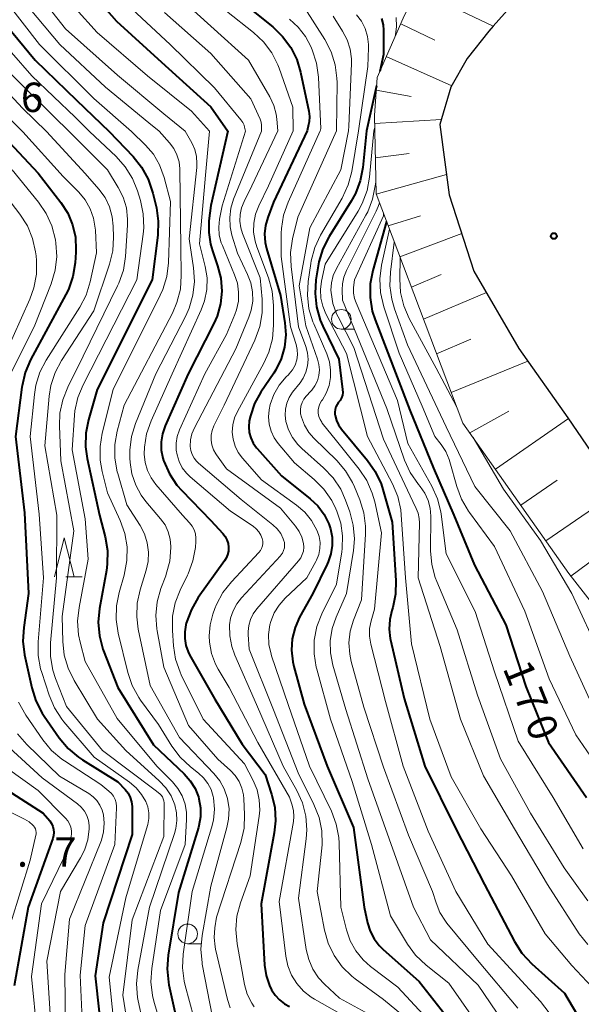
# Model space of a CAD drawing. Units: metres. Extents: x -66000 to -64000, y 27000 to 28500.
# Drawn here: x -64369 to -64298, y 27073 to 27198 of the extents above; entities that cross this region are included whole.
import ezdxf

# ---------------------------------------------------------------- set-up
doc = ezdxf.new("R2010")
doc.units = ezdxf.units.M
for name, color, linetype, lineweight in [('210100_道路縁(街区線)', 7, 'Continuous', 30), ('610111_人工斜面(上)', 7, 'Continuous', 30), ('610199_人工斜面(ヒゲ)', 7, 'Continuous', 30), ('633100_広葉樹林', 7, 'Continuous', 13), ('633200_針葉樹林', 7, 'Continuous', 13), ('710100_等高線(計曲線)', 7, 'Continuous', 40), ('710200_等高線(主曲線)', 7, 'Continuous', 13), ('731200_図化機測定による標高点', 7, 'Continuous', 40)]:
    doc.layers.add(name, color=color, linetype=linetype, lineweight=lineweight)
doc.styles.add('Style-WORKING', font='MS Gothic.ttf')

msp = doc.modelspace()

# ---------------------------------------------------------------- linework, layer by layer
at = {"layer": '210100_道路縁(街区線)', "linetype": 'Continuous', "lineweight": 30, "flags": 128}
for points in [[(-64305.09, 27201.81), (-64309.02, 27197.33), (-64309.57, 27196.71), (-64312.33, 27193.23), (-64314.4, 27189.58)], [(-64314.4, 27189.58), (-64315.81, 27184.78), (-64314.62, 27175.85), (-64311.47, 27166.11)], [(-64311.47, 27166.11), (-64305.76, 27156.26), (-64299.49, 27147.42), (-64294.74, 27140.42), (-64284.05, 27124.35), (-64274.74, 27110.14), (-64263.21, 27093.09), (-64243.44, 27064.6), (-64228.48, 27041.52), (-64216.28, 27025.58), (-64208.17, 27016.47), (-64205.73, 27013.73), (-64198.54, 27005.13), (-64193.6, 27000)]]:
    msp.add_lwpolyline(points, dxfattribs=at)
at = {"layer": '610111_人工斜面(上)', "linetype": 'Continuous', "lineweight": 13, "flags": 128}
msp.add_lwpolyline([(-64262.71, 27082.92), (-64279.8, 27102.49), (-64299.38, 27127.55), (-64312.88, 27146.73), (-64323.95, 27175.97), (-64324.16, 27185.93), (-64323.81, 27190.8), (-64320.49, 27198.36), (-64318.79, 27201.96), (-64316.82, 27209.8), (-64316.6, 27215.96)], dxfattribs=at)
at = {"layer": '610199_人工斜面(ヒゲ)', "linetype": 'Continuous', "lineweight": 13, "flags": 128}
for points in [[(-64318.78, 27202.01), (-64309.02, 27197.33)], [(-64320.8, 27197.65), (-64316.47, 27195.56)], [(-64322.64, 27193.47), (-64314.31, 27189.73)], [(-64323.93, 27189.18), (-64319.46, 27188.39)], [(-64324.14, 27184.92), (-64315.62, 27185.44)], [(-64324.05, 27180.56), (-64319.72, 27181.09)], [(-64323.93, 27175.91), (-64314.96, 27178.41)], [(-64322.4, 27171.87), (-64318.28, 27173.16)], [(-64320.91, 27167.93), (-64313.02, 27170.91)], [(-64319.45, 27164.07), (-64315.65, 27165.68)], [(-64317.91, 27160), (-64309.88, 27163.36)], [(-64316.23, 27155.58), (-64311.89, 27157.45)], [(-64314.36, 27150.64), (-64304.59, 27154.62)], [(-64312.01, 27145.49), (-64307.01, 27148.23)], [(-64308.74, 27140.85), (-64299.43, 27147.33)], [(-64305.5, 27136.25), (-64300.88, 27139.45)], [(-64302.3, 27131.7), (-64293.14, 27138.01)], [(-64299.13, 27127.23), (-64294.7, 27130.47)]]:
    msp.add_lwpolyline(points, dxfattribs=at)
at = {"layer": '633100_広葉樹林', "linetype": 'Continuous', "lineweight": 13}
for p, q in [((-64328.37, 27158.71), (-64326.7, 27158.71)), ((-64347.95, 27080.35), (-64346.28, 27080.35))]:
    msp.add_line(p, q, dxfattribs=at)
for centre in [(-64328.37, 27159.96), (-64347.95, 27081.6)]:
    msp.add_circle(centre, 1.25, dxfattribs=at)
at = {"layer": '633200_針葉樹林', "linetype": 'Continuous', "lineweight": 13}
msp.add_line((-64363.47, 27127.12), (-64361.39, 27127.12), dxfattribs=at)
at = {"layer": '633200_針葉樹林', "linetype": 'Continuous', "lineweight": 13, "flags": 128}
msp.add_lwpolyline([(-64364.93, 27127.12), (-64363.68, 27132.12), (-64362.43, 27127.12)], dxfattribs=at)
at = {"layer": '710100_等高線(計曲線)', "linetype": 'Continuous', "lineweight": 40, "flags": 128}
for points, elevation in [([(-64412.05, 27183.76), (-64409.4, 27196.6), (-64408.69, 27199.67), (-64408.32, 27200.8), (-64407.76, 27201.85), (-64407.58, 27202.11), (-64407.2, 27202.55), (-64406.75, 27202.92), (-64406.23, 27203.21), (-64405.68, 27203.4), (-64405.44, 27203.45), (-64395, 27205.32), (-64387.49, 27206.57), (-64385.75, 27206.71), (-64384.01, 27206.54), (-64382.49, 27206.13), (-64380.79, 27205.53), (-64379.21, 27204.8), (-64377.77, 27203.81), (-64377.57, 27203.64), (-64372.65, 27199.35), (-64367.39, 27193), (-64362.11, 27187.89), (-64357.96, 27183.92)], 210), ([(-64362.14, 27203.86), (-64357, 27197.98), (-64351.27, 27192.73), (-64345, 27187.06), (-64342.81, 27183.96)], 200), ([(-64340.24, 27199.76), (-64337.11, 27197.24), (-64335.85, 27196.04), (-64334.81, 27194.63), (-64334.04, 27193.07), (-64333.57, 27191.49), (-64332.52, 27186.5), (-64332.44, 27185.83), (-64332.48, 27185.15), (-64332.54, 27184.82), (-64332.73, 27183.99)], 190), ([(-64323.25, 27198.3), (-64323.05, 27197.51), (-64323, 27196.81), (-64323, 27193.71), (-64323.48, 27191.54)], 180), ([(-64323.89, 27189.75), (-64325.17, 27184.01)], 180), ([(-64371.95, 27183.88), (-64367, 27178.6), (-64364.11, 27174.86), (-64363.23, 27173.5), (-64362.61, 27172.01), (-64362.26, 27170.43), (-64362.18, 27168.82), (-64362.2, 27168.53), (-64362.3, 27167.15), (-64362.57, 27165.42), (-64363.14, 27163.78), (-64363.47, 27163.11), (-64367.96, 27154.8), (-64368.65, 27153.2), (-64369.05, 27151.5), (-64369.08, 27151.29), (-64369.87, 27145), (-64368.72, 27135.28), (-64368.23, 27125), (-64368.84, 27120.67), (-64368.93, 27118.93), (-64368.72, 27117.18), (-64367.81, 27112.97), (-64367.3, 27111.3), (-64366.5, 27109.75), (-64366.24, 27109.35), (-64364.3, 27106.58), (-64363.19, 27105.24), (-64361.85, 27104.12), (-64361.36, 27103.79), (-64356.83, 27101), (-64355.91, 27100.01), (-64355.55, 27099.54), (-64355.27, 27099.01), (-64355.09, 27098.44), (-64355, 27097.85), (-64355, 27097.68), (-64355, 27094.27), (-64358.72, 27083)], 220), ([(-64357.96, 27183.92), (-64354.9, 27180.73), (-64353.81, 27179.37), (-64352.97, 27177.85), (-64352.38, 27176.06), (-64351.94, 27174.18), (-64351.7, 27172.46), (-64351.76, 27170.7), (-64352.47, 27165), (-64359.47, 27151), (-64360.58, 27147.15), (-64360.92, 27145.44), (-64360.96, 27143.69), (-64360.75, 27142.23), (-64359.17, 27135), (-64358.45, 27132.21), (-64358.17, 27130.49), (-64358.19, 27128.74), (-64358.3, 27127.94), (-64359.18, 27123.08), (-64359.35, 27121.35), (-64359.2, 27119.61), (-64358.76, 27117.92), (-64358.67, 27117.69), (-64356.86, 27113), (-64352.31, 27105.69), (-64348.39, 27101.99), (-64347.61, 27101.12), (-64347, 27100.14), (-64346.57, 27099.06), (-64346.51, 27098.84), (-64346.31, 27097.69), (-64346.32, 27096.53), (-64346.52, 27095.38), (-64346.58, 27095.18)], 210), ([(-64342.81, 27183.96), (-64345, 27174.47), (-64345.23, 27172.51), (-64345.27, 27171.01), (-64345.05, 27169.53), (-64344.8, 27168.69), (-64344.13, 27166.77), (-64343.73, 27165.19), (-64343.6, 27163.56), (-64343.77, 27161.93), (-64344.21, 27160.36), (-64344.62, 27159.43), (-64347.88, 27153), (-64350.83, 27146.37), (-64351.17, 27145.38), (-64351.33, 27144.34), (-64351.31, 27143.29), (-64351.11, 27142.26), (-64351.02, 27141.98), (-64350.99, 27141.87), (-64350.28, 27140.27), (-64349.31, 27138.83), (-64348.69, 27138.13), (-64345, 27134.33), (-64343.47, 27132.67), (-64343.17, 27132.28), (-64342.94, 27131.85), (-64342.8, 27131.39), (-64342.73, 27130.91), (-64342.75, 27130.42), (-64342.86, 27129.95), (-64343.04, 27129.5), (-64343.25, 27129.16), (-64346.59, 27124.48), (-64347.48, 27122.98), (-64348.12, 27121.24), (-64348.18, 27121)], 200), ([(-64332.73, 27183.99), (-64337, 27174.88), (-64337.74, 27172.94), (-64338.03, 27171.91), (-64338.15, 27170.84), (-64338.07, 27169.76), (-64337.9, 27169.01), (-64336.14, 27163), (-64335.57, 27159.51), (-64335.46, 27157.97), (-64335.61, 27156.43), (-64336.03, 27154.93), (-64336.7, 27153.54), (-64336.98, 27153.09), (-64338.61, 27150.68), (-64339.42, 27149.23), (-64339.96, 27147.65), (-64340.1, 27147), (-64340.17, 27146.27), (-64340.11, 27145.55), (-64339.92, 27144.84), (-64339.61, 27144.18), (-64339.19, 27143.58), (-64339.11, 27143.48), (-64336, 27140), (-64332.33, 27137.07), (-64331.36, 27136.16), (-64330.57, 27135.09), (-64329.98, 27133.9), (-64329.76, 27133.24), (-64329.55, 27132.18), (-64329.52, 27131.11), (-64329.69, 27130.04), (-64330.03, 27129.02), (-64330.16, 27128.75), (-64332.02, 27125), (-64333.68, 27122), (-64334.27, 27120.66), (-64334.62, 27119.23), (-64334.72, 27117.77), (-64334.56, 27116.3), (-64334.42, 27115.7), (-64333.1, 27110.9), (-64330.18, 27103), (-64326.82, 27095.18), (-64325.45, 27085), (-64325.02, 27083), (-64324.7, 27081.95), (-64324.2, 27080.98), (-64323.54, 27080.11), (-64323.07, 27079.64), (-64318.47, 27075.53), (-64313.32, 27069)], 190), ([(-64325.17, 27184.01), (-64325.63, 27179.33), (-64325.95, 27177.62), (-64326.57, 27175.99), (-64327.1, 27175.01), (-64329.92, 27170.51), (-64330.71, 27168.96), (-64331.22, 27167.29), (-64331.32, 27166.77), (-64331.6, 27165.01), (-64331.72, 27163.27), (-64331.54, 27161.54), (-64331.05, 27159.86), (-64330.72, 27159.09), (-64328.68, 27154.86), (-64328.2, 27151.02), (-64328.18, 27150.65), (-64328.24, 27150.29), (-64328.35, 27149.95), (-64328.52, 27149.62), (-64328.71, 27149.38), (-64328.91, 27149.1), (-64329.06, 27148.79), (-64329.16, 27148.46), (-64329.2, 27148.12), (-64329.18, 27147.78), (-64329.17, 27147.74), (-64329.16, 27147.69), (-64329, 27147.07), (-64328.74, 27146.49), (-64328.36, 27145.95), (-64325.04, 27141.98), (-64324.04, 27140.55), (-64323.31, 27138.97), (-64323.09, 27138.27), (-64321.91, 27134.09), (-64321.43, 27126.64), (-64321.47, 27124.9), (-64321.81, 27123.2), (-64321.92, 27122.85), (-64322.2, 27121.67), (-64322.27, 27120.46), (-64322.14, 27119.26), (-64322.1, 27119.1), (-64320.38, 27111.62), (-64317.75, 27103), (-64313.8, 27095), (-64310.11, 27087.89), (-64306.32, 27080.62), (-64305.38, 27079.15), (-64304.11, 27077.79), (-64299.94, 27074.06), (-64295.78, 27067)], 180), ([(-64322.62, 27172.45), (-64324.37, 27166.19), (-64324.69, 27164.48), (-64324.7, 27162.74), (-64324.42, 27161.02), (-64324.06, 27159.91), (-64319.62, 27148.38), (-64316.63, 27141), (-64314.04, 27135), (-64311.4, 27128.6), (-64307.41, 27121), (-64304.87, 27113.13), (-64301.99, 27106.01), (-64297.12, 27099)], 170), ([(-64348.18, 27121), (-64348.33, 27120.13), (-64348.33, 27119.25), (-64348.18, 27118.38), (-64347.87, 27117.55), (-64347.7, 27117.2), (-64344.48, 27111.52), (-64341, 27105.8), (-64338.08, 27101.92), (-64337.26, 27099.43), (-64336.86, 27097.74), (-64336.75, 27096), (-64336.92, 27094.48), (-64338.58, 27085.42), (-64338.14, 27077.62), (-64337.95, 27076.29), (-64337.53, 27075.02), (-64337.27, 27074.48), (-64336.82, 27073.78), (-64336.26, 27073.18), (-64335.61, 27072.68), (-64334.96, 27072.34)], 200), ([(-64370.4, 27099.6), (-64366.34, 27097), (-64365.52, 27096), (-64365.29, 27095.67), (-64365.13, 27095.31), (-64365.03, 27094.92), (-64365, 27094.53), (-64365.04, 27094.13), (-64365.13, 27093.78), (-64368.28, 27085), (-64370.04, 27075)], 230), ([(-64346.58, 27095.18), (-64349.11, 27086.89), (-64350.43, 27078.9), (-64350.57, 27077.16), (-64350.4, 27075.43), (-64350.33, 27075.12), (-64349.24, 27070.14)], 210), ([(-64358.72, 27083), (-64359.75, 27076.25), (-64358.7, 27067)], 220)]:
    msp.add_lwpolyline(points, dxfattribs=dict(at, elevation=elevation))
at = {"layer": '710200_等高線(主曲線)', "linetype": 'Continuous', "lineweight": 13, "flags": 128}
for points, elevation in [([(-64414.19, 27183.76), (-64412.07, 27193.93), (-64411.27, 27200.75), (-64410.92, 27202.44), (-64410.29, 27204.04), (-64409.71, 27205.04), (-64409.14, 27205.76), (-64408.45, 27206.37), (-64407.67, 27206.85), (-64406.82, 27207.18), (-64406.09, 27207.35), (-64401, 27208.1), (-64390.1, 27209.9), (-64385.39, 27209.7), (-64383.66, 27209.47), (-64382, 27208.95), (-64380.92, 27208.42), (-64377, 27206.22), (-64371.25, 27200.75), (-64366.82, 27195), (-64359.89, 27188.11), (-64355.09, 27183.92)], 208), ([(-64409.98, 27183.77), (-64407, 27194.91), (-64405.67, 27197.83), (-64405.2, 27198.64), (-64404.6, 27199.37), (-64403.89, 27199.98), (-64403.64, 27200.14), (-64402.58, 27200.69), (-64401.44, 27201.05), (-64400.69, 27201.17), (-64391, 27202.18), (-64387.89, 27203.01), (-64386.17, 27203.31), (-64384.43, 27203.31), (-64382.71, 27203.01), (-64382.16, 27202.84), (-64380.72, 27202.36), (-64379.12, 27201.67), (-64377.59, 27200.65), (-64373.03, 27196.97), (-64367.82, 27191), (-64362.28, 27185.72), (-64360.47, 27183.91)], 212), ([(-64368.55, 27203.45), (-64363.52, 27197), (-64356.9, 27191.1), (-64351, 27186.16), (-64348.25, 27183.94)], 204), ([(-64365, 27202.71), (-64359.49, 27196.51), (-64353.06, 27191), (-64347.48, 27186.52), (-64345.16, 27183.95)], 202), ([(-64351.11, 27202.89), (-64345, 27197.32), (-64340.21, 27193), (-64337.47, 27188.31), (-64336.97, 27187.24), (-64336.66, 27186.11), (-64336.58, 27185.49), (-64336.45, 27183.98)], 194), ([(-64369.13, 27200.87), (-64364.24, 27195), (-64358.42, 27189.58), (-64352.9, 27185), (-64351.59, 27183.93)], 206), ([(-64407.98, 27183.77), (-64405, 27192.34), (-64403, 27195), (-64402.07, 27196.04), (-64400.97, 27196.9), (-64399.74, 27197.55), (-64398.42, 27197.99), (-64397.7, 27198.12), (-64390.96, 27199.04), (-64386.76, 27199.82), (-64385.02, 27199.99), (-64383.29, 27199.85), (-64381.6, 27199.42), (-64380.67, 27199.04), (-64376.35, 27197), (-64370.6, 27191.4), (-64365, 27185.8), (-64363.03, 27183.9)], 214), ([(-64355, 27199.52), (-64350.16, 27195), (-64344.53, 27189.47), (-64341.17, 27185.41), (-64340.94, 27185.07), (-64340.77, 27184.7), (-64340.7, 27184.48), (-64340.57, 27183.96)], 198), ([(-64350.92, 27199.08), (-64345, 27193.85), (-64339.91, 27188.09), (-64338.73, 27185.47), (-64338.6, 27185.1), (-64338.53, 27184.71), (-64338.53, 27184.49), (-64338.54, 27183.97)], 196), ([(-64343, 27199.23), (-64339.56, 27196.53), (-64338.28, 27195.34), (-64337.24, 27193.94), (-64336.45, 27192.39), (-64336.3, 27191.99), (-64334.54, 27187), (-64334.5, 27183.98)], 192), ([(-64333, 27199.63), (-64330.47, 27195.63), (-64329.67, 27194.08), (-64329.15, 27192.42), (-64328.93, 27190.69), (-64328.92, 27190.15), (-64329, 27184.04), (-64329, 27184)], 186), ([(-64334.98, 27198.23), (-64333.86, 27197.21), (-64332.94, 27196.01), (-64332.27, 27194.73), (-64332.08, 27194.3), (-64331.54, 27192.64), (-64331.29, 27190.82), (-64331, 27184.25), (-64331.01, 27184.18), (-64331.02, 27184.11), (-64331.04, 27184.08), (-64331.07, 27183.99)], 188), ([(-64329.39, 27198.61), (-64328.2, 27196.72), (-64327.62, 27195.61), (-64327.25, 27194.42), (-64327.09, 27193.18), (-64327.09, 27192.59), (-64327.43, 27184.57), (-64327.44, 27184)], 184), ([(-64326.42, 27198.8), (-64325.8, 27197.96), (-64325.33, 27197.03), (-64325.03, 27196.04), (-64324.91, 27195), (-64324.91, 27194.59), (-64325, 27192.18), (-64326.17, 27184.01)], 182), ([(-64321.4, 27198.45), (-64321.35, 27197.28), (-64321.47, 27196.22), (-64321.51, 27196.03)], 178), ([(-64406.03, 27183.78), (-64402.92, 27190.17), (-64402.1, 27191.52), (-64401.07, 27192.71), (-64400.53, 27193.2), (-64399.39, 27193.98), (-64398.14, 27194.54), (-64397.06, 27194.84), (-64387.2, 27196.8), (-64383.71, 27196.69), (-64381.98, 27196.48), (-64380.31, 27195.97), (-64378.71, 27195.16), (-64373.88, 27192.12), (-64369, 27186.88), (-64365.94, 27183.89)], 216), ([(-64403.46, 27183.79), (-64401.71, 27187.24), (-64401.02, 27188.35), (-64400.15, 27189.32), (-64399.12, 27190.13), (-64398.52, 27190.48), (-64396.41, 27191.59), (-64386.93, 27193.37), (-64385.19, 27193.54), (-64383.46, 27193.41), (-64383.08, 27193.34), (-64381.29, 27192.97), (-64379.62, 27192.47), (-64378.07, 27191.69), (-64377.15, 27191.06), (-64372.54, 27187.46), (-64368.93, 27183.88)], 218), ([(-64368.93, 27183.88), (-64363.81, 27178.19), (-64361.82, 27176.18), (-64361, 27175.18), (-64360.36, 27174.06), (-64359.93, 27172.84), (-64359.72, 27171.57), (-64359.7, 27171.34), (-64359.56, 27168.44), (-64360.37, 27164.73), (-64360.89, 27163.06), (-64361.7, 27161.51), (-64365.97, 27154.76), (-64366.77, 27153.22), (-64367.29, 27151.55), (-64367.48, 27150.39), (-64368.01, 27145), (-64366.88, 27135.12), (-64366.31, 27127), (-64366.99, 27118.84), (-64366.98, 27117.09), (-64366.68, 27115.38), (-64366.54, 27114.94), (-64365.61, 27112.05), (-64364.93, 27110.44), (-64363.99, 27108.98), (-64363.71, 27108.63), (-64359.87, 27104.13), (-64355.36, 27100.95), (-64354.52, 27100.24), (-64353.81, 27099.39), (-64353.29, 27098.5), (-64353.03, 27097.79), (-64352.9, 27097.05), (-64352.89, 27096.3), (-64353.02, 27095.56), (-64353.06, 27095.41), (-64355.82, 27086.18), (-64357.93, 27076.07), (-64356.84, 27065.16)], 218), ([(-64365.94, 27183.89), (-64361, 27178.57), (-64359.25, 27176.54), (-64358.48, 27175.48), (-64357.91, 27174.3), (-64357.55, 27173.04), (-64357.42, 27171.83), (-64357.38, 27170.44), (-64357.49, 27168.7), (-64357.91, 27166.98), (-64359.91, 27161.06), (-64364.02, 27154.71), (-64364.84, 27153.17), (-64365.37, 27151.52), (-64365.59, 27150.16), (-64366.15, 27143.85), (-64364.6, 27135), (-64364.67, 27127), (-64365.42, 27118.7), (-64365.43, 27116.96), (-64365.13, 27115.24), (-64364.78, 27114.18), (-64363.39, 27110.61), (-64358.78, 27105), (-64352.08, 27099.92), (-64351.51, 27099.46), (-64351.32, 27099.28), (-64351.17, 27099.06), (-64351.05, 27098.83), (-64350.98, 27098.57), (-64350.95, 27098.31), (-64350.95, 27098.27), (-64351, 27094.03), (-64355, 27083.4), (-64356.2, 27073.8), (-64354.79, 27065)], 216), ([(-64363.03, 27183.9), (-64358.18, 27179), (-64356.81, 27176.78), (-64356.17, 27175.52), (-64355.76, 27174.16), (-64355.6, 27172.75), (-64355.61, 27171.96), (-64355.88, 27167.95), (-64356.14, 27166.23), (-64356.71, 27164.58), (-64356.87, 27164.23), (-64361.25, 27155.26), (-64363.23, 27151.32), (-64363.87, 27149.7), (-64364.23, 27148), (-64364.29, 27146.4), (-64364.09, 27141.91), (-64362.46, 27133), (-64363.94, 27122.06), (-64363.86, 27118.87), (-64363.67, 27117.14), (-64363.18, 27115.47), (-64362.41, 27113.92), (-64359.43, 27109), (-64355.83, 27105), (-64351.56, 27101.13), (-64350.72, 27100.24), (-64350.06, 27099.21), (-64349.57, 27098.04), (-64349.35, 27097.05), (-64349.31, 27096.04), (-64349.44, 27095.04), (-64349.61, 27094.42), (-64352.82, 27085), (-64354.3, 27076.96), (-64354.46, 27075.23), (-64354.33, 27073.49)], 214), ([(-64360.47, 27183.91), (-64357.06, 27180.7), (-64355.9, 27179.4), (-64354.98, 27177.92), (-64354.34, 27176.33), (-64353.97, 27175.09), (-64353.6, 27173.39), (-64353.54, 27171.64), (-64353.62, 27170.83), (-64354.41, 27165), (-64361.28, 27151.6), (-64361.94, 27149.98), (-64362.31, 27148.28), (-64362.36, 27147.75), (-64362.68, 27143.32), (-64361, 27134.54), (-64360.61, 27129.39), (-64361.79, 27123.23), (-64361.97, 27121.49), (-64361.85, 27119.75), (-64361.65, 27118.81), (-64361, 27116.32), (-64356.95, 27109.05), (-64351.89, 27103), (-64349.9, 27101), (-64349.2, 27100.16), (-64348.65, 27099.2), (-64348.28, 27098.16), (-64348.09, 27097.08), (-64348.08, 27096.18), (-64348.26, 27093), (-64351.43, 27084.57), (-64352.52, 27077.21), (-64352.63, 27075.47)], 212), ([(-64355.09, 27183.92), (-64353.32, 27182.18), (-64352.31, 27181), (-64351.52, 27179.65), (-64350.93, 27178.05), (-64350.14, 27175), (-64350.4, 27167.17), (-64350.61, 27165.44), (-64351.11, 27163.78), (-64351.44, 27163.05), (-64357.43, 27151), (-64358.83, 27145.45), (-64359.11, 27143.73), (-64359.09, 27141.99), (-64358.84, 27140.55), (-64358.16, 27137.84), (-64356.54, 27134.32), (-64355.96, 27132.67), (-64355.67, 27130.95), (-64355.69, 27129.21), (-64356.04, 27127.36), (-64356.69, 27125.13), (-64357.03, 27123.42), (-64357.07, 27121.68), (-64356.81, 27119.94), (-64355.57, 27114.92), (-64355.01, 27113.27), (-64354.17, 27111.74), (-64353.94, 27111.41), (-64351.68, 27108.32), (-64349.95, 27105.52), (-64348.9, 27104.13), (-64347.58, 27102.9), (-64346.56, 27102.11), (-64345.91, 27101.5), (-64345.37, 27100.79), (-64344.96, 27100), (-64344.7, 27099.14), (-64344.66, 27098.95)], 208), ([(-64351.59, 27183.93), (-64350.27, 27182.47), (-64349.72, 27181.74), (-64349.31, 27180.92), (-64349.04, 27180.05), (-64348.93, 27179.14), (-64348.93, 27179.03), (-64348.81, 27169.19), (-64348.76, 27165.53), (-64348.88, 27163.79), (-64349.31, 27162.1), (-64349.89, 27160.76), (-64356.05, 27149), (-64356.92, 27145.7), (-64357.22, 27143.98), (-64357.22, 27142.24), (-64356.91, 27140.52), (-64356.86, 27140.32), (-64355.68, 27136.32), (-64354, 27133.66), (-64353.45, 27132.6), (-64353.09, 27131.47), (-64352.94, 27130.29), (-64352.99, 27129.1), (-64353.24, 27127.99), (-64354.01, 27125.49), (-64354.38, 27123.79), (-64354.44, 27122.04), (-64354.24, 27120.45), (-64352.71, 27113.29), (-64349, 27106.65), (-64344.61, 27102.07), (-64343.86, 27101.13), (-64343.28, 27100.08), (-64342.87, 27098.85), (-64342.68, 27097.56), (-64342.73, 27096.25), (-64342.94, 27095.17)], 206), ([(-64348.25, 27183.94), (-64347.43, 27182.47), (-64347.05, 27181.63), (-64346.82, 27180.74), (-64346.76, 27179.82), (-64346.79, 27179.32), (-64347.77, 27170.23), (-64347.2, 27166.52), (-64347.08, 27164.78), (-64347.27, 27163.04), (-64347.76, 27161.37), (-64348.2, 27160.4), (-64352.02, 27153), (-64354.6, 27146.66), (-64355.11, 27145), (-64355.33, 27143.27), (-64355.32, 27142.24), (-64355.28, 27141.72), (-64355.05, 27140.24), (-64354.57, 27138.83), (-64353.86, 27137.53), (-64353.27, 27136.75), (-64351.39, 27134.53), (-64350.83, 27133.74), (-64350.42, 27132.88), (-64350.17, 27131.95), (-64350.08, 27131), (-64350.08, 27130.87), (-64350.23, 27129.14), (-64350.67, 27127.45), (-64350.74, 27127.25), (-64351.36, 27125.62), (-64351.84, 27123.95), (-64352.02, 27122.21), (-64351.89, 27120.48), (-64351.85, 27120.24), (-64351, 27115.62), (-64347.83, 27108.17), (-64344.11, 27103.89), (-64342.5, 27102.44)], 204), ([(-64345.16, 27183.95), (-64345.66, 27178.34), (-64346.42, 27169.58), (-64345.71, 27166.71), (-64345.48, 27165.25), (-64345.51, 27163.77), (-64345.79, 27162.32), (-64346.22, 27161.15), (-64349.93, 27153), (-64352.61, 27147.03), (-64353.18, 27145.38), (-64353.45, 27143.66), (-64353.48, 27142.78), (-64353.37, 27141.72), (-64353.08, 27140.7), (-64352.61, 27139.74), (-64351.99, 27138.88), (-64348.62, 27135), (-64347.7, 27134), (-64347.37, 27133.58), (-64347.12, 27133.1), (-64346.96, 27132.59), (-64346.89, 27132.06), (-64346.89, 27131.65), (-64346.96, 27130.87), (-64347.27, 27129.15), (-64347.87, 27127.51), (-64347.96, 27127.32), (-64348.89, 27125.44), (-64349.52, 27123.81), (-64349.86, 27122.1), (-64349.9, 27120.29), (-64349.76, 27118.33), (-64349.48, 27116.61), (-64348.91, 27114.96), (-64348.76, 27114.63), (-64345.98, 27109), (-64340.71, 27103.29), (-64339.6, 27101.14), (-64339.1, 27099.95)], 202), ([(-64340.57, 27183.96), (-64343.56, 27174.44), (-64343.89, 27172.72), (-64343.99, 27171.72), (-64343.92, 27170.71), (-64343.67, 27169.73), (-64343.53, 27169.38), (-64341.96, 27165.64), (-64341.61, 27164.55), (-64341.45, 27163.42), (-64341.49, 27162.27), (-64341.74, 27161.15), (-64341.95, 27160.57), (-64343, 27158.03), (-64345.77, 27153), (-64348.97, 27145.89), (-64349.27, 27145.04), (-64349.41, 27144.15), (-64349.4, 27143.26), (-64349.3, 27142.67), (-64349.04, 27141.82), (-64348.63, 27141.03), (-64348.09, 27140.33), (-64347.64, 27139.89), (-64342.49, 27135.51), (-64339.61, 27133.58), (-64339.22, 27133.26), (-64338.88, 27132.88), (-64338.62, 27132.45), (-64338.45, 27132), (-64338.38, 27131.69), (-64338.37, 27131.38), (-64338.42, 27131.06), (-64338.52, 27130.76), (-64338.67, 27130.48), (-64338.86, 27130.24), (-64342.37, 27126.49), (-64343.45, 27125.12), (-64344.27, 27123.59), (-64344.47, 27123.08), (-64344.73, 27122.37)], 198), ([(-64338.54, 27183.97), (-64342.09, 27175.27), (-64342.44, 27174.12), (-64342.59, 27172.94), (-64342.53, 27171.74), (-64342.31, 27170.71), (-64341.61, 27168.39), (-64340.31, 27165.69), (-64339.9, 27164.6), (-64339.68, 27163.45), (-64339.66, 27162.28), (-64339.85, 27161.13), (-64340.15, 27160.23), (-64341.81, 27156.19), (-64347.08, 27146.13), (-64347.4, 27145.38), (-64347.58, 27144.58), (-64347.61, 27143.73), (-64347.54, 27143.22), (-64347.38, 27142.73), (-64347.14, 27142.27), (-64346.83, 27141.87), (-64346.58, 27141.63), (-64341.13, 27137), (-64337.08, 27133.77), (-64336.54, 27133.24), (-64336.09, 27132.64), (-64335.76, 27131.96), (-64335.72, 27131.85), (-64335.63, 27131.51), (-64335.6, 27131.16), (-64335.63, 27130.81), (-64335.72, 27130.47), (-64335.87, 27130.16), (-64336.07, 27129.87), (-64336.13, 27129.8), (-64341.09, 27124.47), (-64341.7, 27123.68)], 196), ([(-64336.45, 27183.98), (-64339.76, 27177), (-64340.77, 27175), (-64341.1, 27174.19), (-64341.27, 27173.34), (-64341.3, 27172.47), (-64341.18, 27171.61), (-64340.96, 27170.92), (-64338.73, 27165.27), (-64338.47, 27162.52), (-64338.46, 27160.78), (-64338.75, 27159.06), (-64339.39, 27157.31), (-64343.31, 27149), (-64344.6, 27146.39), (-64344.83, 27145.8), (-64344.95, 27145.18), (-64344.97, 27144.56), (-64344.87, 27143.94), (-64344.67, 27143.34), (-64344.37, 27142.79), (-64344.28, 27142.67), (-64343, 27140.9), (-64336.11, 27135.89), (-64334.2, 27133.58), (-64333.74, 27132.91), (-64333.41, 27132.18), (-64333.2, 27131.36), (-64333.16, 27130.89), (-64333.21, 27130.42), (-64333.34, 27129.96), (-64333.55, 27129.54), (-64333.83, 27129.15), (-64339.13, 27123.05), (-64339.6, 27122.41), (-64339.94, 27121.7)], 194), ([(-64334.5, 27183.98), (-64337.65, 27177), (-64338.89, 27174.43), (-64339.3, 27173.35), (-64339.52, 27172.21), (-64339.54, 27171.06), (-64339.35, 27169.91), (-64339.13, 27169.19), (-64337.64, 27165.24), (-64337.17, 27163.56), (-64337, 27161.72), (-64337, 27159.2), (-64337.15, 27157.46), (-64337.6, 27155.78), (-64338.23, 27154.39), (-64341.61, 27148.22), (-64341.98, 27147.39), (-64342.2, 27146.5), (-64342.26, 27145.59), (-64342.16, 27144.68), (-64341.9, 27143.8), (-64341.5, 27142.98), (-64340.95, 27142.24), (-64338.52, 27139.48), (-64334.07, 27136.27), (-64333.02, 27135.37), (-64332.15, 27134.31), (-64331.43, 27133), (-64331.19, 27132.26), (-64331.07, 27131.5), (-64331.09, 27130.72), (-64331.25, 27129.96), (-64331.54, 27129.24), (-64331.62, 27129.09), (-64332.76, 27127)], 192), ([(-64331.07, 27183.99), (-64335.15, 27174.89), (-64335.72, 27173.25), (-64335.99, 27171.53), (-64336.02, 27170.93), (-64336.05, 27167.95), (-64334.83, 27159), (-64334.14, 27156.77), (-64334, 27156.12), (-64333.97, 27155.44), (-64334.06, 27154.78), (-64334.27, 27154.13), (-64334.58, 27153.54), (-64335, 27153.01), (-64335.1, 27152.9), (-64335.39, 27152.61), (-64336.27, 27151.56), (-64336.95, 27150.38), (-64337.42, 27149.09), (-64337.57, 27148.43), (-64337.65, 27147.52), (-64337.57, 27146.6), (-64337.33, 27145.71), (-64336.94, 27144.87), (-64336.41, 27144.11), (-64334.35, 27141.65), (-64331.83, 27139.54), (-64330.6, 27138.3), (-64329.6, 27136.87), (-64329.06, 27135.8), (-64328.93, 27135.5), (-64328.43, 27133.96), (-64328.2, 27132.35), (-64328.26, 27130.72), (-64328.31, 27130.32), (-64329, 27126.18), (-64330.85, 27122.41), (-64331.48, 27120.78), (-64331.81, 27119.07), (-64331.85, 27117.33), (-64331.58, 27115.61), (-64331.51, 27115.34), (-64329.75, 27109), (-64326.97, 27101.03), (-64324.51, 27093), (-64322.1, 27083.9), (-64319.93, 27080.31), (-64318.91, 27078.9), (-64317.58, 27077.63), (-64314.67, 27075.33), (-64310.24, 27069)], 188), ([(-64329, 27184), (-64333.93, 27173), (-64334.59, 27170.22), (-64334.84, 27168.5), (-64334.78, 27166.68), (-64333.82, 27159), (-64332.9, 27156.49), (-64332.68, 27155.68), (-64332.6, 27154.85), (-64332.67, 27154.01), (-64332.89, 27153.21), (-64333.24, 27152.45), (-64333.63, 27151.87), (-64334.59, 27150.66), (-64335.01, 27150), (-64335.32, 27149.28), (-64335.5, 27148.52), (-64335.54, 27147.74), (-64335.44, 27146.94), (-64335.11, 27145.88), (-64334.6, 27144.89), (-64333.93, 27144), (-64333.42, 27143.49), (-64330.62, 27141.02), (-64329.42, 27139.76), (-64328.45, 27138.31), (-64327.82, 27136.89), (-64327.29, 27135.41), (-64326.85, 27133.73), (-64326.71, 27131.99), (-64326.83, 27130.47), (-64327.71, 27125), (-64329.03, 27122), (-64329.54, 27120.52), (-64329.78, 27118.98), (-64329.75, 27117.42), (-64329.44, 27115.85), (-64327.78, 27110.22), (-64325, 27101.39), (-64322.26, 27093.74), (-64319.16, 27085), (-64317, 27080.83), (-64310.95, 27075.05), (-64305.46, 27067)], 186), ([(-64327.44, 27184), (-64328.43, 27179), (-64332.39, 27171.61), (-64333.75, 27164.25), (-64332.89, 27159.11), (-64331.4, 27154.89), (-64331.22, 27154.21), (-64331.17, 27153.51), (-64331.23, 27152.81), (-64331.42, 27152.13), (-64331.73, 27151.49), (-64332.13, 27150.92), (-64332.25, 27150.79), (-64332.83, 27150.17), (-64333.13, 27149.79), (-64333.36, 27149.36), (-64333.51, 27148.9), (-64333.57, 27148.42), (-64333.56, 27147.93), (-64333.46, 27147.47), (-64333.06, 27146.46), (-64332.49, 27145.54), (-64331.86, 27144.82), (-64328.95, 27141.98), (-64327.82, 27140.66), (-64326.93, 27139.16), (-64326.69, 27138.61), (-64326.02, 27136.96), (-64325.5, 27135.3), (-64325.29, 27133.57), (-64325.3, 27132.56), (-64325.82, 27124.18), (-64326.83, 27121.59), (-64327.24, 27120.18), (-64327.4, 27118.72), (-64327.3, 27117.26), (-64327.1, 27116.32), (-64325.51, 27110.49), (-64323, 27102.88), (-64319.83, 27094.17), (-64316.74, 27087), (-64316.3, 27085.57), (-64315.8, 27084.35), (-64315.1, 27083.23), (-64314.91, 27082.99), (-64311, 27078.24), (-64305.87, 27072.13)], 184), ([(-64326.17, 27184.01), (-64327.04, 27178.8), (-64327.48, 27177.11), (-64328.26, 27175.42), (-64331.01, 27170.68), (-64331.75, 27169.1), (-64332.21, 27167.42), (-64332.26, 27167.08), (-64332.6, 27164.78), (-64332.69, 27163.04), (-64332.49, 27161.31), (-64331.98, 27159.64), (-64331.88, 27159.39), (-64330.22, 27155.56), (-64329.89, 27154.54), (-64329.73, 27153.49), (-64329.75, 27152.56), (-64329.93, 27151.53), (-64330.29, 27150.56), (-64330.78, 27149.71), (-64330.89, 27149.56), (-64331.09, 27149.2), (-64331.23, 27148.81), (-64331.3, 27148.4), (-64331.3, 27147.99), (-64331.22, 27147.58), (-64331.08, 27147.19), (-64330.87, 27146.83), (-64330.8, 27146.74), (-64329, 27144.45), (-64326.1, 27140.85), (-64325.13, 27139.4), (-64324.42, 27137.81), (-64324.11, 27136.68), (-64323.26, 27132.74), (-64324.14, 27123), (-64324.57, 27121.52), (-64324.76, 27120.55), (-64324.78, 27119.56), (-64324.62, 27118.53), (-64322.75, 27111.25), (-64320.51, 27103), (-64317.31, 27094.69), (-64313.77, 27087), (-64309.7, 27080.3), (-64303, 27073), (-64299.54, 27068.46)], 182), ([(-64324.22, 27184.01), (-64324.78, 27178.08), (-64325.09, 27176.37), (-64325.7, 27174.73), (-64326.23, 27173.76), (-64330.41, 27167), (-64330.88, 27164.83), (-64331.02, 27163.75), (-64330.96, 27162.67), (-64330.72, 27161.62), (-64330.33, 27160.67), (-64327.73, 27155.62), (-64325.02, 27145), (-64321.86, 27138.97), (-64321.19, 27137.36), (-64320.8, 27135.66), (-64320.74, 27135.03), (-64320.18, 27127), (-64319.43, 27118.57), (-64317.09, 27109), (-64314.38, 27101.62), (-64310.59, 27095), (-64306.67, 27089), (-64302.4, 27081.6), (-64299, 27077.59), (-64295.81, 27074.19)], 178), ([(-64324.13, 27184.32), (-64324.22, 27184.01)], 178), ([(-64370.29, 27179), (-64366.94, 27174.91), (-64365.96, 27173.47), (-64365.24, 27171.88), (-64364.79, 27170.09), (-64364.73, 27169.69), (-64364.62, 27167.95), (-64364.81, 27166.22), (-64365.33, 27164.47), (-64367.51, 27159), (-64370.53, 27153)], 222), ([(-64372.14, 27177), (-64369.32, 27173.35), (-64368.37, 27171.88), (-64367.7, 27170.27), (-64367.32, 27168.57), (-64367.26, 27168.04), (-64367.21, 27167.45), (-64367.22, 27165.7), (-64367.53, 27163.99), (-64368.06, 27162.53), (-64372.34, 27153)], 224), ([(-64323.98, 27177.47), (-64324.04, 27176.99), (-64324.38, 27175.28), (-64325.01, 27173.66), (-64325.23, 27173.25), (-64329, 27166.44), (-64329.39, 27165.56), (-64329.62, 27164.63), (-64329.69, 27163.68), (-64329.67, 27163.36), (-64329.45, 27161.99), (-64328.99, 27160.67), (-64328.79, 27160.27), (-64326.77, 27156.38), (-64323, 27144.69), (-64319.27, 27136.73), (-64318.83, 27135.86), (-64318.58, 27135.24), (-64318.44, 27134.58), (-64318.42, 27134.03), (-64318.56, 27127), (-64315.77, 27118.23), (-64313.17, 27109), (-64310.26, 27101.74), (-64306.32, 27095), (-64302.1, 27087.9), (-64298.05, 27081.63), (-64296.98, 27080.26)], 176), ([(-64323.51, 27174.82), (-64323.67, 27174.34), (-64323.93, 27173.76), (-64327.73, 27166.17), (-64328.06, 27165.35), (-64328.23, 27164.48), (-64328.26, 27163.7), (-64328.21, 27162.4), (-64322.59, 27148.59), (-64320.3, 27142.01), (-64319.58, 27140.42), (-64318.55, 27138.91), (-64318.33, 27138.65), (-64317.75, 27137.8), (-64317.32, 27136.87), (-64317.06, 27135.88), (-64316.97, 27134.86), (-64316.99, 27130.46), (-64316.85, 27128.72), (-64316.4, 27127.04), (-64316.21, 27126.55), (-64313.62, 27120.38), (-64311, 27112.06), (-64308.09, 27103.91), (-64304.26, 27097), (-64299.99, 27090.01), (-64296.96, 27085.82)], 174), ([(-64322.98, 27173.4), (-64323, 27173.15), (-64326.71, 27165), (-64326.8, 27164), (-64326.8, 27163.3), (-64326.68, 27162.61), (-64326.5, 27162.08), (-64321.23, 27149.59), (-64319.88, 27144.12), (-64316.84, 27138.68), (-64316.13, 27137.09), (-64315.7, 27135.4), (-64315.66, 27135.1), (-64315, 27130.06), (-64311.31, 27122.69), (-64308.85, 27115), (-64305.82, 27106.18), (-64301.4, 27099), (-64297.55, 27092.45)], 172), ([(-64322.24, 27171.45), (-64323.25, 27166.85), (-64323.47, 27165.12), (-64323.39, 27163.38), (-64322.97, 27161.55), (-64321.01, 27155.65), (-64318.06, 27148.88), (-64316.46, 27145), (-64315.66, 27144), (-64315.06, 27143.1), (-64314.63, 27142.1), (-64314.53, 27141.77), (-64313.67, 27138.64), (-64313.06, 27137.01), (-64312.18, 27135.5), (-64312.05, 27135.32), (-64308.84, 27131), (-64305, 27122.75), (-64301.87, 27114.13), (-64298.48, 27107), (-64293.8, 27100.2)], 168), ([(-64321.62, 27169.81), (-64322.11, 27165.99), (-64322.19, 27164.24), (-64321.95, 27162.52), (-64321.6, 27161.29), (-64319.92, 27156.69), (-64315, 27146.27), (-64311.35, 27138.65), (-64306.86, 27133), (-64302.73, 27125.27), (-64299.26, 27117), (-64296.03, 27109.97)], 166), ([(-64320.86, 27167.81), (-64320.93, 27165.12), (-64320.82, 27163.38), (-64320.42, 27161.68), (-64319.72, 27160.08), (-64316.27, 27153.73), (-64313.68, 27148.84)], 164), ([(-64311.59, 27144.9), (-64307.71, 27138.29), (-64303, 27131.78), (-64298.98, 27125.02), (-64295.29, 27117), (-64291.67, 27110.33), (-64287, 27104.56), (-64282.33, 27097.67), (-64277.99, 27091), (-64273.18, 27084.82), (-64268.17, 27077.83), (-64263, 27072.18), (-64258.42, 27065.58), (-64254.01, 27059), (-64250.32, 27051.68), (-64247, 27044.79), (-64242.45, 27037.55), (-64237, 27031.72), (-64231.02, 27026.98), (-64225, 27021.36), (-64220.1, 27015.9), (-64215, 27009.82), (-64210.49, 27003.51), (-64207.53, 27000)], 164), ([(-64332.76, 27127), (-64335.51, 27124.41), (-64336.29, 27123.53), (-64336.91, 27122.52), (-64337.35, 27121.42), (-64337.46, 27121), (-64337.63, 27119.76), (-64337.59, 27118.5), (-64337.33, 27117.28), (-64337.26, 27117.06), (-64335.14, 27110.86), (-64332.41, 27103), (-64329.63, 27097.24), (-64329.02, 27095.61), (-64328.7, 27093.89), (-64328.65, 27093.15), (-64328.45, 27085), (-64327.72, 27082.13), (-64327.24, 27080.73), (-64326.52, 27079.43), (-64325.58, 27078.28), (-64324.65, 27077.45), (-64321.19, 27074.81), (-64315.77, 27069)], 192), ([(-64341.7, 27123.68), (-64342.17, 27122.8), (-64342.48, 27121.85), (-64342.6, 27121), (-64342.59, 27119.6), (-64342.33, 27118.23), (-64341.95, 27117.16), (-64339.16, 27110.84), (-64335.77, 27103), (-64334.03, 27099.89), (-64333.32, 27098.3), (-64332.89, 27096.61), (-64332.77, 27094.87), (-64332.85, 27093.72), (-64333.84, 27086.16), (-64332.84, 27079.6), (-64332.53, 27078.32), (-64332, 27077.11), (-64331.26, 27076.01), (-64330.52, 27075.2), (-64328.59, 27073.41), (-64322.99, 27070.35)], 196), ([(-64344.73, 27122.37), (-64345.1, 27121.01), (-64345.22, 27119.6), (-64345.18, 27118.79), (-64344.91, 27117.35), (-64344.39, 27115.98), (-64344.06, 27115.36), (-64342.68, 27113), (-64339, 27106), (-64334.98, 27099.02), (-64334.64, 27098.01), (-64334.46, 27097.31), (-64334.41, 27096.59), (-64334.48, 27095.95), (-64336.27, 27085.73), (-64335.44, 27078.75), (-64335.18, 27077.51), (-64334.71, 27076.33), (-64334.04, 27075.26), (-64333.19, 27074.31), (-64332.2, 27073.53), (-64331.77, 27073.27), (-64328.54, 27071.46)], 198), ([(-64339.94, 27121.7), (-64340.16, 27120.94), (-64340.24, 27120.16), (-64340.23, 27119.77), (-64340.11, 27117.89), (-64337, 27110.16), (-64333.88, 27102.12), (-64331.86, 27098.08), (-64331.21, 27096.46), (-64330.86, 27094.76), (-64330.81, 27093.01), (-64330.85, 27092.54), (-64331.44, 27087), (-64330.51, 27082.08), (-64330.04, 27080.41), (-64329.28, 27078.83), (-64328.27, 27077.42), (-64327.02, 27076.2), (-64326.61, 27075.89), (-64323, 27073.23), (-64319.86, 27070.65)], 194), ([(-64369.5, 27111.15), (-64368.57, 27109.48), (-64366.4, 27106.35), (-64365.29, 27105), (-64363.96, 27103.88), (-64363.62, 27103.65), (-64359, 27100.65), (-64357.98, 27099.82), (-64357.65, 27099.51), (-64357.39, 27099.15), (-64357.19, 27098.74), (-64357.06, 27098.31), (-64357.01, 27097.86), (-64357.02, 27097.69), (-64357.23, 27093), (-64361, 27082.67)], 222), ([(-64369.62, 27107.12), (-64368.44, 27105.75), (-64364.29, 27101.71), (-64360.56, 27099.49), (-64359.99, 27099.09), (-64359.51, 27098.59), (-64359.12, 27098.02), (-64358.83, 27097.38), (-64358.67, 27096.78), (-64358.57, 27095.7), (-64358.66, 27094.61), (-64358.94, 27093.56), (-64359.03, 27093.32), (-64363, 27083.46), (-64363.58, 27076.42), (-64363.46, 27066.54)], 224), ([(-64370.71, 27105.37), (-64366.49, 27101.51), (-64362, 27098.19), (-64361.51, 27097.76), (-64361.1, 27097.25), (-64360.79, 27096.68), (-64360.59, 27096.06), (-64360.49, 27095.41), (-64360.49, 27095), (-64360.68, 27093.61), (-64361.11, 27092.28), (-64361.61, 27091.28), (-64364.17, 27087), (-64365.88, 27078.12)], 226), ([(-64370.9, 27102.7), (-64367, 27099.89), (-64363.51, 27096.37), (-64363.22, 27096.02), (-64362.99, 27095.63), (-64362.84, 27095.2), (-64362.76, 27094.75), (-64362.76, 27094.29), (-64362.79, 27094.11)], 228), ([(-64342.5, 27102.44), (-64341.89, 27101.78), (-64341.39, 27101.03), (-64341.04, 27100.2), (-64340.83, 27099.32), (-64340.79, 27098.84), (-64340.69, 27096.84), (-64340.75, 27095.1), (-64341.17, 27093.25), (-64344.27, 27083.73), (-64344.49, 27082.37), (-64344.58, 27081.15), (-64344.45, 27079.94), (-64344.39, 27079.66), (-64342.88, 27073.22), (-64342.53, 27072.16)], 204), ([(-64339.1, 27099.95), (-64338.82, 27098.68), (-64338.76, 27097.39), (-64338.83, 27096.61), (-64339.97, 27089), (-64341.22, 27085.57), (-64341.67, 27083.88), (-64341.82, 27082.15), (-64341.65, 27080.32), (-64340.69, 27075.16), (-64340.35, 27073.93), (-64339.79, 27072.78), (-64339.49, 27072.3)], 202), ([(-64344.66, 27098.95), (-64344.53, 27097.52), (-64344.66, 27096.09), (-64344.9, 27095.11), (-64347.38, 27087), (-64348.51, 27079.03), (-64348.6, 27077.29), (-64348.39, 27075.56), (-64348.26, 27075.02), (-64347.15, 27070.93)], 208), ([(-64372.11, 27097.89), (-64368.72, 27096.22), (-64368.16, 27095.89), (-64367.66, 27095.45), (-64367.61, 27095.39), (-64367.46, 27095.21), (-64367.35, 27095), (-64367.28, 27094.78), (-64367.25, 27094.54), (-64367.26, 27094.31), (-64367.28, 27094.18), (-64368, 27091), (-64370.49, 27083)], 232), ([(-64342.94, 27095.17), (-64345, 27087.69), (-64346.12, 27081.39), (-64346.27, 27079.66), (-64346.12, 27077.92), (-64346.08, 27077.73), (-64344.77, 27071)], 206), ([(-64362.79, 27094.11), (-64363, 27092.79), (-64366.57, 27085.43), (-64367.84, 27076.16), (-64367.13, 27068.87)], 228), ([(-64361, 27082.67), (-64361.66, 27076.34), (-64361.2, 27067)], 222), ([(-64365.88, 27078.12), (-64365.3, 27068.7)], 226), ([(-64352.63, 27075.47), (-64352.43, 27073.74), (-64352.21, 27072.86), (-64350.76, 27068.04)], 212), ([(-64354.33, 27073.49), (-64354.24, 27073.05), (-64352.6, 27065.4)], 214)]:
    msp.add_lwpolyline(points, dxfattribs=dict(at, elevation=elevation))
at = {"layer": '731200_図化機測定による標高点', "linetype": 'Continuous', "lineweight": 40}
msp.add_circle((-64301.3, 27170.58, 150.75), 0.375, dxfattribs=at)

# ---------------------------------------------------------------- texts
at = {"layer": '710100_等高線(計曲線)', "linetype": 'Continuous', "lineweight": 40, "style": 'Style-WORKING'}
for s, p in [('1', (-64307.85, 27115.51, -10)), ('7', (-64306.44, 27112.03, -10)), ('0', (-64305.04, 27108.56, -10))]:
    msp.add_text(s, height=3.75, rotation=292, dxfattribs=at).set_placement(p)
at = {"layer": '731200_図化機測定による標高点', "linetype": 'Continuous', "lineweight": 40, "style": 'Style-WORKING'}
for s, p in [('6', (-64369.2, 27186.39, -10)), ('7', (-64364.95, 27090.17, -10)), ('.', (-64369.7, 27090.17, -10))]:
    msp.add_text(s, height=3.75, dxfattribs=at).set_placement(p)

doc.saveas('drawing.dxf')
